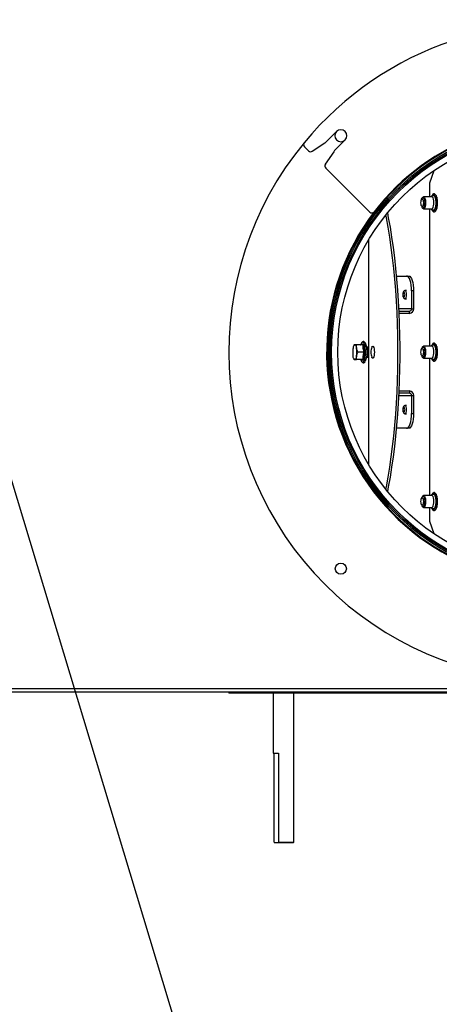
# Model space of a CAD drawing. Units: millimetres. Extents: x 5 to 415, y 0 to 297.
# Drawn here: x 316 to 324, y 223 to 241 of the extents above; entities that cross this region are included whole.
import ezdxf

# ---------------------------------------------------------------- set-up
doc = ezdxf.new("R2010")
doc.units = ezdxf.units.MM
doc.layers.add('FORMAT', color=7, linetype='Continuous')
doc.dimstyles.new('SLDDIMSTYLE3', dxfattribs={"dimtxt": 0.18, "dimasz": 1.016, "dimexe": 0, "dimexo": 0.0625, "dimgap": 0, "dimtad": 0, "dimtih": 1, "dimtoh": 1, "dimdec": 0, "dimrnd": 1e-09, "dimzin": 0, "dimdsep": 46, "dimtxsty": 'Standard', "dimblk1": 'DOT', "dimblk2": 'DOT', "dimsah": 1, "dimcen": 0.09, "dimadec": 0, "dimazin": 0, "dimtfac": 1.016, "dimtdec": 0, "dimtofl": 0, "dimtmove": 0, "dimatfit": 3, "dimldrblk": 'DOT', "dimfxl": 0, "dimfrac": 2, "dimtolj": 1, "dimtzin": 0, "dimarcsym": 0})

# ---------------------------------------------------------------- blocks, each defined once
blk = doc.blocks.new('_Dot')
at = {"color": 0, "linetype": 'ByBlock', "lineweight": -2}
blk.add_line((-0.5, 0), (-1, 0), dxfattribs=at)
at = {"color": 0, "linetype": 'ByBlock', "const_width": 0.5}
blk.add_lwpolyline([(-0.25, 0, 1), (0.25, 0, 1)], format="xyb", close=True, dxfattribs=at)

msp = doc.modelspace()

# ---------------------------------------------------------------- linework, layer by layer
at = {"color": 7, "linetype": 'Continuous', "lineweight": 25}
for p, q in [((321.732, 239.073), (321.914, 239.255)), ((321.448, 238.877), (321.689, 239.037)), ((322.076, 239.094), (321.894, 238.912)), ((321.298, 238.963), (321.376, 238.884)), ((321.858, 238.868), (321.698, 238.627)), ((321.705, 238.555), (322.548, 237.713)), ((323.7, 238.271), (323.779, 238.508)), ((323.7, 238.003), (323.7, 238.271)), ((323.557, 237.969), (323.544, 237.955)), ((323.567, 237.996), (323.555, 237.983)), ((323.739, 238.003), (323.58, 238.003)), ((323.544, 237.824), (323.557, 237.81)), ((323.555, 237.797), (323.567, 237.784)), ((323.58, 237.776), (323.739, 237.776)), ((323.7, 235.146), (323.7, 237.776)), ((322.524, 237.175), (322.524, 232.891)), ((322.524, 237.175), (322.524, 235.133)), ((323.064, 236.49), (323.254, 236.49)), ((323.254, 236.49), (323.294, 236.49)), ((323.254, 236.211), (323.227, 236.211)), ((323.227, 236.054), (323.254, 236.054)), ((323.349, 236.204), (323.349, 235.861)), ((323.389, 236.204), (323.349, 236.204)), ((323.389, 236.204), (323.389, 235.861)), ((323.349, 235.861), (323.109, 235.861)), ((323.349, 235.861), (323.389, 235.861)), ((323.112, 235.818), (323.308, 235.818)), ((323.114, 235.776), (323.308, 235.776)), ((323.308, 235.776), (323.308, 235.818)), ((322.252, 235.176), (322.242, 235.156)), ((322.42, 235.176), (322.298, 235.176)), ((322.321, 235.033), (322.298, 235.104)), ((322.488, 235.133), (322.524, 235.133)), ((322.502, 235.133), (322.511, 235.115)), ((322.508, 235.133), (322.521, 235.107)), ((322.522, 235.108), (322.51, 235.133)), ((322.511, 235.115), (322.511, 234.95)), ((322.521, 235.107), (322.511, 235.115)), ((322.521, 235.107), (322.521, 234.959)), ((322.522, 235.107), (322.521, 235.107)), ((322.522, 234.957), (322.522, 235.108)), ((323.557, 235.112), (323.544, 235.098)), ((323.567, 235.139), (323.555, 235.126)), ((323.739, 235.146), (323.58, 235.146)), ((322.242, 234.91), (322.252, 234.89)), ((322.298, 234.89), (322.298, 234.961)), ((322.42, 234.89), (322.298, 234.89)), ((322.443, 235.033), (322.321, 235.033)), ((322.524, 234.933), (322.488, 234.933)), ((322.511, 234.95), (322.502, 234.933)), ((322.521, 234.959), (322.508, 234.933)), ((322.51, 234.933), (322.522, 234.957)), ((322.511, 234.95), (322.521, 234.959)), ((322.521, 234.959), (322.522, 234.959)), ((322.524, 234.933), (322.524, 232.891)), ((323.544, 234.967), (323.557, 234.953)), ((323.555, 234.94), (323.567, 234.926)), ((323.58, 234.919), (323.739, 234.919)), ((323.7, 232.289), (323.7, 234.919)), ((323.109, 234.204), (323.349, 234.204)), ((323.308, 234.247), (323.112, 234.247)), ((323.308, 234.29), (323.114, 234.29)), ((323.308, 234.29), (323.308, 234.247)), ((323.349, 234.204), (323.349, 233.861)), ((323.349, 234.204), (323.389, 234.204)), ((323.389, 234.204), (323.389, 233.861)), ((323.254, 234.011), (323.227, 234.011)), ((323.227, 233.854), (323.254, 233.854)), ((323.349, 233.861), (323.389, 233.861)), ((323.254, 233.576), (323.064, 233.576)), ((323.294, 233.576), (323.254, 233.576)), ((323.557, 232.255), (323.544, 232.241)), ((323.567, 232.282), (323.555, 232.268)), ((323.739, 232.289), (323.58, 232.289)), ((323.544, 232.11), (323.557, 232.096)), ((323.555, 232.083), (323.567, 232.069)), ((323.58, 232.062), (323.739, 232.062)), ((323.7, 231.794), (323.7, 232.062)), ((323.779, 231.557), (323.7, 231.794)), ((299.137, 228.597), (333.423, 228.597)), ((299.137, 228.533), (333.423, 228.533)), ((319.851, 228.533), (319.851, 228.511)), ((332.423, 228.511), (319.851, 228.511)), ((320.697, 228.511), (320.697, 227.361)), ((321.097, 225.661), (321.097, 228.511)), ((320.697, 227.361), (320.804, 227.361)), ((320.718, 225.661), (320.718, 227.361)), ((320.804, 227.361), (320.804, 225.661)), ((320.718, 225.661), (320.724, 225.647)), ((320.797, 225.647), (320.804, 225.661)), ((320.804, 225.661), (321.097, 225.661)), ((321.083, 225.647), (321.097, 225.661)), ((320.797, 225.647), (320.724, 225.647)), ((321.083, 225.647), (320.797, 225.647))]:
    msp.add_line(p, q, dxfattribs=at)
at = {"color": 7, "linetype": 'Continuous', "lineweight": 25, "flags": 128}
for points in [[(323.553, 237.82), (323.544, 237.825), (323.536, 237.84), (323.531, 237.863), (323.529, 237.89), (323.531, 237.917), (323.536, 237.939), (323.544, 237.954), (323.553, 237.96), (323.561, 237.954), (323.569, 237.939), (323.574, 237.917), (323.576, 237.89), (323.574, 237.863), (323.569, 237.84), (323.561, 237.825), (323.553, 237.82)], [(323.54, 237.949), (323.542, 237.957), (323.551, 237.977), (323.561, 237.988), (323.572, 237.988), (323.582, 237.977), (323.591, 237.957), (323.597, 237.93), (323.6, 237.898), (323.599, 237.865), (323.594, 237.836), (323.587, 237.812), (323.577, 237.796), (323.567, 237.791), (323.567, 237.791)], [(323.567, 237.996), (323.575, 238.002), (323.586, 238.002), (323.597, 237.992), (323.606, 237.973), (323.613, 237.947), (323.617, 237.915), (323.618, 237.881), (323.615, 237.848), (323.61, 237.819), (323.601, 237.796), (323.591, 237.781), (323.58, 237.776), (323.58, 237.776)], [(323.739, 237.776), (323.745, 237.778), (323.756, 237.788), (323.765, 237.807), (323.772, 237.833), (323.776, 237.865), (323.777, 237.898), (323.774, 237.931), (323.769, 237.961), (323.76, 237.984), (323.75, 237.998), (323.739, 238.003)], [(323.58, 237.776), (323.569, 237.781), (323.567, 237.784)], [(322.859, 232.407), (322.869, 232.459), (322.902, 232.644), (322.932, 232.833), (322.96, 233.028), (322.986, 233.226), (323.008, 233.429), (323.028, 233.636), (323.046, 233.845), (323.06, 234.058), (323.072, 234.272), (323.08, 234.488), (323.086, 234.706), (323.089, 234.924), (323.089, 235.142), (323.086, 235.36), (323.08, 235.577), (323.072, 235.793), (323.06, 236.008), (323.046, 236.22), (323.028, 236.43), (323.008, 236.636), (322.986, 236.839), (322.96, 237.038), (322.932, 237.232), (322.902, 237.422), (322.869, 237.606), (322.859, 237.658)], [(322.892, 232.366), (322.91, 232.459), (322.943, 232.644), (322.973, 232.833), (323.001, 233.028), (323.027, 233.226), (323.05, 233.429), (323.07, 233.636), (323.087, 233.845), (323.101, 234.058), (323.113, 234.272), (323.121, 234.488), (323.127, 234.706), (323.13, 234.924), (323.13, 235.142), (323.127, 235.36), (323.121, 235.577), (323.113, 235.793), (323.101, 236.008), (323.087, 236.22), (323.07, 236.43), (323.05, 236.636), (323.027, 236.839), (323.001, 237.038), (322.973, 237.232), (322.943, 237.422), (322.91, 237.606), (322.892, 237.699)], [(323.349, 236.204), (323.347, 236.26), (323.342, 236.313), (323.333, 236.363), (323.321, 236.406), (323.307, 236.442), (323.29, 236.468), (323.272, 236.484), (323.254, 236.49)], [(323.294, 236.49), (323.313, 236.484), (323.331, 236.468), (323.347, 236.442), (323.361, 236.406), (323.373, 236.363), (323.382, 236.313), (323.387, 236.26), (323.389, 236.204)], [(323.253, 236.133), (323.251, 236.161), (323.246, 236.186), (323.238, 236.203), (323.229, 236.211), (323.227, 236.211)], [(323.217, 236.133), (323.215, 236.152), (323.212, 236.168), (323.206, 236.179), (323.2, 236.183), (323.194, 236.179), (323.188, 236.168), (323.185, 236.152), (323.183, 236.133), (323.185, 236.114), (323.188, 236.097), (323.194, 236.087), (323.2, 236.083), (323.206, 236.087), (323.212, 236.097), (323.215, 236.114), (323.217, 236.133)], [(323.227, 236.054), (323.229, 236.054), (323.238, 236.062), (323.246, 236.08), (323.251, 236.104), (323.253, 236.133)], [(322.263, 235.176), (322.257, 235.174), (322.252, 235.171), (322.247, 235.165), (322.242, 235.156), (322.238, 235.146), (322.234, 235.134), (322.231, 235.12), (322.228, 235.104)], [(322.263, 235.176), (322.268, 235.174), (322.273, 235.171), (322.278, 235.165), (322.283, 235.156), (322.287, 235.146), (322.291, 235.134), (322.295, 235.12), (322.298, 235.104)], [(322.414, 235.225), (322.402, 235.22), (322.398, 235.216)], [(322.399, 234.848), (322.408, 234.842), (322.421, 234.842), (322.433, 234.852), (322.444, 234.872), (322.454, 234.901), (322.461, 234.936), (322.466, 234.978), (322.469, 235.022), (322.468, 235.066), (322.464, 235.109), (322.458, 235.148), (322.449, 235.18), (322.439, 235.205), (322.427, 235.22), (322.414, 235.225), (322.414, 235.225)], [(322.587, 235.128), (322.589, 235.132), (322.598, 235.144), (322.607, 235.147), (322.617, 235.139), (322.625, 235.122), (322.632, 235.097), (322.636, 235.066), (322.637, 235.033)], [(323.553, 234.963), (323.544, 234.968), (323.536, 234.983), (323.531, 235.006), (323.529, 235.033), (323.531, 235.059), (323.536, 235.082), (323.544, 235.097), (323.553, 235.103), (323.561, 235.097), (323.569, 235.082), (323.574, 235.059), (323.576, 235.033), (323.574, 235.006), (323.569, 234.983), (323.561, 234.968), (323.553, 234.963)], [(323.54, 235.092), (323.542, 235.1), (323.551, 235.12), (323.561, 235.131), (323.572, 235.131), (323.582, 235.12), (323.591, 235.1), (323.597, 235.073), (323.6, 235.041), (323.599, 235.008), (323.594, 234.978), (323.587, 234.954), (323.577, 234.939), (323.567, 234.933), (323.567, 234.933)], [(323.567, 235.139), (323.575, 235.145), (323.586, 235.145), (323.597, 235.135), (323.606, 235.116), (323.613, 235.09), (323.617, 235.058), (323.618, 235.024), (323.615, 234.991), (323.61, 234.962), (323.601, 234.939), (323.591, 234.924), (323.58, 234.919), (323.58, 234.919)], [(323.739, 234.919), (323.745, 234.92), (323.756, 234.93), (323.765, 234.949), (323.772, 234.976), (323.776, 235.007), (323.777, 235.041), (323.774, 235.074), (323.769, 235.104), (323.76, 235.127), (323.75, 235.141), (323.739, 235.146)], [(322.263, 234.89), (322.257, 234.891), (322.252, 234.895), (322.247, 234.901), (322.242, 234.909), (322.238, 234.919), (322.234, 234.932), (322.231, 234.946), (322.228, 234.961)], [(322.298, 234.961), (322.295, 234.946), (322.291, 234.932), (322.287, 234.919), (322.283, 234.909), (322.278, 234.901), (322.273, 234.895), (322.268, 234.891), (322.263, 234.89)], [(322.637, 235.033), (322.636, 234.999), (322.632, 234.968), (322.625, 234.943), (322.617, 234.926), (322.607, 234.919), (322.598, 234.921), (322.589, 234.934), (322.587, 234.937)], [(323.58, 234.919), (323.569, 234.924), (323.567, 234.926)], [(323.217, 233.933), (323.215, 233.952), (323.212, 233.968), (323.206, 233.979), (323.2, 233.983), (323.194, 233.979), (323.188, 233.968), (323.185, 233.952), (323.183, 233.933), (323.185, 233.914), (323.188, 233.897), (323.194, 233.887), (323.2, 233.883), (323.206, 233.887), (323.212, 233.897), (323.215, 233.914), (323.217, 233.933)], [(323.253, 233.933), (323.251, 233.961), (323.246, 233.986), (323.238, 234.003), (323.229, 234.011), (323.227, 234.011)], [(323.227, 233.854), (323.229, 233.854), (323.238, 233.862), (323.246, 233.88), (323.251, 233.904), (323.253, 233.933)], [(323.254, 233.576), (323.272, 233.581), (323.29, 233.597), (323.307, 233.624), (323.321, 233.659), (323.333, 233.703), (323.342, 233.752), (323.347, 233.806), (323.349, 233.861)], [(323.389, 233.861), (323.387, 233.806), (323.382, 233.752), (323.373, 233.703), (323.361, 233.659), (323.347, 233.624), (323.331, 233.597), (323.313, 233.581), (323.294, 233.576)], [(323.54, 232.235), (323.542, 232.243), (323.551, 232.263), (323.561, 232.274), (323.572, 232.274), (323.582, 232.263), (323.591, 232.243), (323.597, 232.215), (323.6, 232.184), (323.599, 232.151), (323.594, 232.121), (323.587, 232.097), (323.577, 232.082), (323.567, 232.076), (323.567, 232.076)], [(323.567, 232.282), (323.575, 232.288), (323.586, 232.288), (323.597, 232.278), (323.606, 232.259), (323.613, 232.232), (323.617, 232.201), (323.618, 232.167), (323.615, 232.134), (323.61, 232.105), (323.601, 232.082), (323.591, 232.067), (323.58, 232.062), (323.58, 232.062)], [(323.739, 232.062), (323.745, 232.063), (323.756, 232.073), (323.765, 232.092), (323.772, 232.119), (323.776, 232.15), (323.777, 232.184), (323.774, 232.217), (323.769, 232.246), (323.76, 232.269), (323.75, 232.284), (323.739, 232.289)], [(323.553, 232.106), (323.544, 232.111), (323.536, 232.126), (323.531, 232.149), (323.529, 232.176), (323.531, 232.202), (323.536, 232.225), (323.544, 232.24), (323.553, 232.245), (323.561, 232.24), (323.569, 232.225), (323.574, 232.202), (323.576, 232.176), (323.574, 232.149), (323.569, 232.126), (323.561, 232.111), (323.553, 232.106)], [(323.58, 232.062), (323.569, 232.067), (323.567, 232.069)]]:
    msp.add_lwpolyline(points, dxfattribs=at)
at = {"color": 7, "linetype": 'Continuous', "lineweight": 25}
for centre, radius in [((326.137, 235.033), 4.371), ((326.137, 235.033), 4.343), ((326.137, 235.033), 4.319), ((326.137, 235.033), 4.2), ((321.995, 230.891), 0.107)]:
    msp.add_circle(centre, radius, dxfattribs=at)
for centre, radius, start, end in [((326.137, 235.033), 6.286, 309.6041, 140.3959), ((326.137, 235.033), 4.4, 0, 287.2973), ((326.137, 235.033), 4.414, 307.4732, 142.5268), ((321.995, 239.174), 0.114, 135, 315), ((321.995, 239.174), 0.114, 315, 135), ((326.137, 235.033), 6.286, 140.3959, 309.6041), ((321.338, 239.003), 0.0571, 140.3959, 225), ((321.53, 239.275), 0.286, 303.6901, 315), ((321.417, 238.925), 0.0571, 225, 303.6901), ((322.096, 238.709), 0.286, 135, 146.3099), ((321.746, 238.596), 0.0571, 146.3099, 225), ((326.137, 235.033), 4.414, 142.5268, 287.3125), ((322.588, 237.753), 0.0571, 225, 322.5268), ((323.586, 237.832), 0.0462, 182.0913, 244.8018), ((323.307, 235.86), 0.0417, 271.725, 1.6269), ((323.306, 235.859), 0.0834, 271.725, 1.6269), ((322.691, 235.033), 0.469, 171.2434, 188.7566), ((321.834, 235.033), 0.469, 351.2434, 8.7566), ((322.497, 235.142), 0.124, 143.2462, 164.3417), ((322.035, 235.035), 0.465, 338.5814, 19.0655), ((322.175, 235.033), 0.323, 350.6217, 9.3783), ((322.811, 235.033), 0.243, 156.9023, 180), ((322.475, 234.913), 0.1, 194.49, 220.5229), ((322.811, 235.033), 0.243, 180, 203.0977), ((323.586, 234.975), 0.0462, 182.091, 244.8017), ((323.306, 234.207), 0.0834, 358.3731, 88.275), ((323.307, 234.205), 0.0417, 358.3731, 88.275), ((323.586, 232.118), 0.0462, 182.0912, 244.8018)]:
    msp.add_arc(centre, radius, start, end, dxfattribs=at)
for points, knots in [([(323.73, 238.003), (323.733, 238.01), (323.738, 238.023), (323.749, 238.042), (323.76, 238.045), (323.766, 238.047)], [0, 0, 0, 0, 0.23919, 0.505427, 1, 1, 1, 1]), ([(323.813, 238.034), (323.81, 238.04), (323.802, 238.051), (323.786, 238.063), (323.768, 238.064), (323.75, 238.046), (323.739, 238.029), (323.736, 238.017), (323.735, 238.016)], [0, 0, 0, 0, 0.156539, 0.303626, 0.568057, 0.794506, 0.983106, 1, 1, 1, 1]), ([(323.738, 238.003), (323.739, 238.005), (323.742, 238.013), (323.751, 238.027), (323.76, 238.03), (323.766, 238.032)], [0, 0, 0, 0, 0.094655, 0.411471, 1, 1, 1, 1]), ([(323.745, 238.005), (323.745, 238.005), (323.744, 238.004), (323.741, 238.004), (323.739, 238.003)], [0, 0, 0, 0, 0.411982, 1, 1, 1, 1]), ([(323.741, 237.753), (323.743, 237.748), (323.75, 237.732), (323.766, 237.718), (323.789, 237.715), (323.811, 237.732), (323.827, 237.761), (323.84, 237.803), (323.845, 237.852), (323.845, 237.903), (323.84, 237.949), (323.831, 237.997), (323.819, 238.021), (323.813, 238.034)], [0, 0, 0, 0, 0.0382334, 0.1380842, 0.2386127, 0.3372804, 0.4293787, 0.5173959, 0.6354108, 0.710483, 0.7962513, 0.8927751, 1, 1, 1, 1]), ([(323.766, 238.047), (323.773, 238.045), (323.783, 238.042), (323.795, 238.022), (323.803, 238.002), (323.81, 237.977), (323.816, 237.94), (323.82, 237.89), (323.816, 237.84), (323.81, 237.803), (323.803, 237.778), (323.795, 237.758), (323.783, 237.738), (323.773, 237.735), (323.766, 237.733)], [0, 0, 0, 0, 0.119728, 0.18418, 0.25, 0.31582, 0.380272, 0.5, 0.619728, 0.68418, 0.75, 0.81582, 0.880272, 1, 1, 1, 1]), ([(323.766, 238.032), (323.772, 238.03), (323.781, 238.027), (323.792, 238.009), (323.8, 237.991), (323.806, 237.968), (323.812, 237.935), (323.815, 237.89), (323.812, 237.844), (323.806, 237.811), (323.8, 237.789), (323.792, 237.77), (323.781, 237.753), (323.772, 237.75), (323.766, 237.748)], [0, 0, 0, 0, 0.119728, 0.18418, 0.25, 0.31582, 0.380272, 0.5, 0.619728, 0.68418, 0.75, 0.81582, 0.880272, 1, 1, 1, 1]), ([(323.828, 237.766), (323.829, 237.77), (323.834, 237.781), (323.84, 237.803), (323.846, 237.84), (323.849, 237.89), (323.846, 237.94), (323.84, 237.977), (323.833, 238.002), (323.825, 238.022), (323.818, 238.031), (323.815, 238.035)], [0, 0, 0, 0, 0.059569, 0.158105, 0.254593, 0.433833, 0.613074, 0.709562, 0.808098, 0.906634, 1, 1, 1, 1]), ([(323.766, 237.733), (323.76, 237.735), (323.749, 237.738), (323.738, 237.757), (323.733, 237.77), (323.73, 237.776)], [0, 0, 0, 0, 0.494573, 0.76081, 1, 1, 1, 1]), ([(323.739, 237.776), (323.739, 237.776), (323.741, 237.777), (323.745, 237.774), (323.745, 237.775), (323.744, 237.775)], [0, 0, 0, 0, 0.0587177, 0.768414, 1, 1, 1, 1]), ([(323.766, 237.748), (323.76, 237.75), (323.751, 237.753), (323.742, 237.766), (323.739, 237.774), (323.739, 237.775)], [0, 0, 0, 0, 0.603466, 0.928323, 1, 1, 1, 1]), ([(323.227, 236.211), (323.226, 236.211), (323.221, 236.212), (323.211, 236.208), (323.201, 236.201), (323.193, 236.19), (323.186, 236.174), (323.182, 236.151), (323.181, 236.125), (323.184, 236.099), (323.19, 236.08), (323.199, 236.066), (323.211, 236.057), (323.221, 236.053), (323.227, 236.054), (323.227, 236.054)], [0, 0, 0, 0, 0.011977, 0.079898, 0.140729, 0.208471, 0.300727, 0.420683, 0.533857, 0.646444, 0.766504, 0.851507, 0.922996, 0.990995, 1, 1, 1, 1]), ([(322.263, 235.176), (322.261, 235.176), (322.254, 235.176), (322.252, 235.176), (322.252, 235.176)], [0, 0, 0, 0, 0.231849, 1, 1, 1, 1]), ([(322.298, 235.176), (322.295, 235.176), (322.28, 235.176), (322.27, 235.176), (322.263, 235.176)], [0, 0, 0, 0, 0.211001, 1, 1, 1, 1]), ([(322.298, 235.104), (322.297, 235.106), (322.294, 235.13), (322.296, 235.154), (322.298, 235.176)], [0, 0, 0, 0, 0.070201, 1, 1, 1, 1]), ([(322.373, 235.176), (322.374, 235.176), (322.377, 235.176), (322.38, 235.178), (322.382, 235.18), (322.383, 235.182), (322.383, 235.184), (322.383, 235.184)], [0, 0, 0, 0, 0.23611, 0.471251, 0.732222, 0.992497, 1, 1, 1, 1]), ([(322.383, 235.184), (322.384, 235.184), (322.388, 235.183), (322.402, 235.183), (322.424, 235.183), (322.433, 235.184)], [0, 0, 0, 0, 0.1305234, 0.6552334, 1, 1, 1, 1]), ([(322.428, 235.236), (322.424, 235.235), (322.415, 235.234), (322.406, 235.228), (322.402, 235.222), (322.401, 235.221)], [0, 0, 0, 0, 0.383523, 0.894063, 1, 1, 1, 1]), ([(322.42, 235.176), (322.421, 235.176), (322.423, 235.176), (322.427, 235.178), (322.43, 235.18), (322.432, 235.182), (322.432, 235.184), (322.433, 235.184)], [0, 0, 0, 0, 0.23611, 0.471251, 0.732222, 0.992497, 1, 1, 1, 1]), ([(322.443, 235.033), (322.436, 235.056), (322.421, 235.104), (322.42, 235.151), (322.42, 235.176)], [0, 0, 0, 0, 0.492244, 1, 1, 1, 1]), ([(322.473, 235.192), (322.472, 235.195), (322.467, 235.207), (322.458, 235.22), (322.445, 235.233), (322.434, 235.235), (322.428, 235.236)], [0, 0, 0, 0, 0.101494, 0.469529, 0.755016, 1, 1, 1, 1]), ([(322.433, 235.184), (322.432, 235.177), (322.431, 235.144), (322.436, 235.093), (322.451, 235.05), (322.457, 235.033)], [0, 0, 0, 0, 0.130523, 0.655233, 1, 1, 1, 1]), ([(323.73, 235.146), (323.733, 235.153), (323.738, 235.166), (323.749, 235.184), (323.76, 235.188), (323.766, 235.19)], [0, 0, 0, 0, 0.23919, 0.505427, 1, 1, 1, 1]), ([(323.813, 235.176), (323.81, 235.182), (323.802, 235.194), (323.786, 235.206), (323.768, 235.206), (323.75, 235.189), (323.739, 235.172), (323.736, 235.16), (323.735, 235.159)], [0, 0, 0, 0, 0.156539, 0.303626, 0.568057, 0.794506, 0.983106, 1, 1, 1, 1]), ([(323.738, 235.146), (323.739, 235.148), (323.742, 235.156), (323.751, 235.17), (323.76, 235.173), (323.766, 235.175)], [0, 0, 0, 0, 0.094655, 0.411471, 1, 1, 1, 1]), ([(323.745, 235.148), (323.745, 235.147), (323.744, 235.147), (323.741, 235.147), (323.739, 235.146)], [0, 0, 0, 0, 0.411982, 1, 1, 1, 1]), ([(323.741, 234.896), (323.743, 234.891), (323.75, 234.875), (323.766, 234.861), (323.789, 234.858), (323.811, 234.874), (323.827, 234.904), (323.84, 234.946), (323.845, 234.995), (323.845, 235.046), (323.84, 235.092), (323.831, 235.14), (323.819, 235.164), (323.813, 235.176)], [0, 0, 0, 0, 0.0382334, 0.1380842, 0.2386127, 0.3372804, 0.4293787, 0.5173959, 0.6354108, 0.710483, 0.7962513, 0.8927751, 1, 1, 1, 1]), ([(323.766, 235.19), (323.773, 235.188), (323.783, 235.185), (323.795, 235.165), (323.803, 235.145), (323.81, 235.119), (323.816, 235.083), (323.82, 235.033), (323.816, 234.983), (323.81, 234.946), (323.803, 234.921), (323.795, 234.9), (323.783, 234.881), (323.773, 234.878), (323.766, 234.876)], [0, 0, 0, 0, 0.119728, 0.18418, 0.25, 0.31582, 0.380272, 0.5, 0.619728, 0.68418, 0.75, 0.81582, 0.880272, 1, 1, 1, 1]), ([(323.766, 235.175), (323.772, 235.173), (323.781, 235.17), (323.792, 235.152), (323.8, 235.134), (323.806, 235.111), (323.812, 235.078), (323.815, 235.033), (323.812, 234.987), (323.806, 234.954), (323.8, 234.931), (323.792, 234.913), (323.781, 234.895), (323.772, 234.892), (323.766, 234.891)], [0, 0, 0, 0, 0.119728, 0.18418, 0.25, 0.31582, 0.380272, 0.5, 0.619728, 0.68418, 0.75, 0.81582, 0.880272, 1, 1, 1, 1]), ([(323.828, 234.909), (323.829, 234.913), (323.834, 234.924), (323.84, 234.946), (323.846, 234.982), (323.849, 235.033), (323.846, 235.083), (323.84, 235.12), (323.833, 235.145), (323.825, 235.165), (323.818, 235.174), (323.815, 235.178)], [0, 0, 0, 0, 0.059569, 0.158105, 0.254593, 0.433833, 0.613074, 0.709562, 0.808098, 0.906634, 1, 1, 1, 1]), ([(322.252, 234.89), (322.252, 234.89), (322.254, 234.89), (322.261, 234.89), (322.263, 234.89)], [0, 0, 0, 0, 0.768151, 1, 1, 1, 1]), ([(322.263, 234.89), (322.27, 234.89), (322.28, 234.89), (322.295, 234.89), (322.298, 234.89)], [0, 0, 0, 0, 0.788999, 1, 1, 1, 1]), ([(322.298, 234.961), (322.298, 234.963), (322.302, 234.987), (322.312, 235.011), (322.321, 235.033)], [0, 0, 0, 0, 0.070201, 1, 1, 1, 1]), ([(322.383, 234.882), (322.383, 234.882), (322.383, 234.883), (322.382, 234.885), (322.38, 234.888), (322.377, 234.89), (322.374, 234.89), (322.373, 234.89)], [0, 0, 0, 0, 0.007503, 0.267778, 0.528749, 0.76389, 1, 1, 1, 1]), ([(322.42, 234.89), (322.42, 234.913), (322.421, 234.961), (322.435, 235.009), (322.443, 235.033)], [0, 0, 0, 0, 0.4922436, 1, 1, 1, 1]), ([(322.433, 234.882), (322.432, 234.882), (322.432, 234.883), (322.43, 234.885), (322.427, 234.888), (322.423, 234.89), (322.421, 234.89), (322.42, 234.89)], [0, 0, 0, 0, 0.007503, 0.267778, 0.528749, 0.76389, 1, 1, 1, 1]), ([(322.457, 235.033), (322.455, 235.026), (322.443, 234.994), (322.432, 234.943), (322.432, 234.899), (322.433, 234.882)], [0, 0, 0, 0, 0.130523, 0.655233, 1, 1, 1, 1]), ([(322.457, 235.033), (322.457, 235.033), (322.456, 235.033), (322.454, 235.033), (322.451, 235.033), (322.447, 235.033), (322.444, 235.033), (322.443, 235.033)], [0, 0, 0, 0, 0.007503, 0.267778, 0.528749, 0.76389, 1, 1, 1, 1]), ([(323.766, 234.876), (323.76, 234.878), (323.749, 234.881), (323.738, 234.9), (323.733, 234.913), (323.73, 234.919)], [0, 0, 0, 0, 0.494573, 0.76081, 1, 1, 1, 1]), ([(323.739, 234.919), (323.739, 234.919), (323.741, 234.92), (323.745, 234.917), (323.745, 234.918), (323.744, 234.918)], [0, 0, 0, 0, 0.0587177, 0.768414, 1, 1, 1, 1]), ([(323.766, 234.891), (323.76, 234.893), (323.751, 234.896), (323.742, 234.909), (323.739, 234.916), (323.739, 234.918)], [0, 0, 0, 0, 0.603466, 0.928323, 1, 1, 1, 1]), ([(322.433, 234.882), (322.429, 234.882), (322.412, 234.882), (322.392, 234.882), (322.386, 234.882), (322.383, 234.882)], [0, 0, 0, 0, 0.130523, 0.655233, 1, 1, 1, 1]), ([(322.403, 234.842), (322.404, 234.841), (322.408, 234.835), (322.419, 234.83), (322.436, 234.829), (322.451, 234.838), (322.459, 234.846), (322.463, 234.853), (322.464, 234.855)], [0, 0, 0, 0, 0.045622, 0.271282, 0.488972, 0.713258, 0.949751, 1, 1, 1, 1]), ([(323.227, 234.011), (323.226, 234.011), (323.221, 234.012), (323.211, 234.008), (323.201, 234.001), (323.193, 233.99), (323.186, 233.974), (323.182, 233.951), (323.181, 233.925), (323.184, 233.899), (323.19, 233.88), (323.199, 233.866), (323.211, 233.857), (323.221, 233.853), (323.227, 233.854), (323.227, 233.854)], [0, 0, 0, 0, 0.011977, 0.079898, 0.140729, 0.208471, 0.300727, 0.420683, 0.533857, 0.646444, 0.766504, 0.851507, 0.922996, 0.990995, 1, 1, 1, 1]), ([(323.73, 232.289), (323.733, 232.295), (323.738, 232.309), (323.749, 232.327), (323.76, 232.331), (323.766, 232.333)], [0, 0, 0, 0, 0.23919, 0.505427, 1, 1, 1, 1]), ([(323.813, 232.319), (323.81, 232.325), (323.802, 232.337), (323.786, 232.349), (323.768, 232.349), (323.75, 232.331), (323.739, 232.315), (323.736, 232.303), (323.735, 232.302)], [0, 0, 0, 0, 0.156539, 0.303626, 0.568057, 0.794506, 0.983106, 1, 1, 1, 1]), ([(323.738, 232.289), (323.739, 232.291), (323.742, 232.299), (323.751, 232.313), (323.76, 232.316), (323.766, 232.318)], [0, 0, 0, 0, 0.094655, 0.411471, 1, 1, 1, 1]), ([(323.745, 232.29), (323.745, 232.29), (323.744, 232.29), (323.741, 232.289), (323.739, 232.289)], [0, 0, 0, 0, 0.411982, 1, 1, 1, 1]), ([(323.741, 232.039), (323.743, 232.034), (323.75, 232.018), (323.766, 232.004), (323.789, 232.001), (323.811, 232.017), (323.827, 232.047), (323.84, 232.089), (323.845, 232.138), (323.845, 232.189), (323.84, 232.235), (323.831, 232.283), (323.819, 232.307), (323.813, 232.319)], [0, 0, 0, 0, 0.038233, 0.138084, 0.238613, 0.33728, 0.429379, 0.517396, 0.635411, 0.710483, 0.796251, 0.892775, 1, 1, 1, 1]), ([(323.766, 232.333), (323.773, 232.331), (323.783, 232.327), (323.795, 232.308), (323.803, 232.288), (323.81, 232.262), (323.816, 232.226), (323.82, 232.176), (323.816, 232.125), (323.81, 232.089), (323.803, 232.064), (323.795, 232.043), (323.783, 232.024), (323.773, 232.021), (323.766, 232.018)], [0, 0, 0, 0, 0.119728, 0.18418, 0.25, 0.31582, 0.380272, 0.5, 0.619728, 0.68418, 0.75, 0.81582, 0.880272, 1, 1, 1, 1]), ([(323.766, 232.318), (323.772, 232.316), (323.781, 232.313), (323.792, 232.295), (323.8, 232.277), (323.806, 232.254), (323.812, 232.221), (323.815, 232.176), (323.812, 232.13), (323.806, 232.097), (323.8, 232.074), (323.792, 232.056), (323.781, 232.038), (323.772, 232.035), (323.766, 232.033)], [0, 0, 0, 0, 0.119728, 0.18418, 0.25, 0.31582, 0.380272, 0.5, 0.619728, 0.68418, 0.75, 0.81582, 0.880272, 1, 1, 1, 1]), ([(323.828, 232.052), (323.829, 232.056), (323.834, 232.067), (323.84, 232.089), (323.846, 232.125), (323.849, 232.176), (323.846, 232.226), (323.84, 232.262), (323.833, 232.287), (323.825, 232.308), (323.818, 232.317), (323.815, 232.321)], [0, 0, 0, 0, 0.059569, 0.158105, 0.254593, 0.433833, 0.613074, 0.709562, 0.808098, 0.906634, 1, 1, 1, 1]), ([(323.766, 232.018), (323.76, 232.021), (323.749, 232.024), (323.738, 232.042), (323.733, 232.056), (323.73, 232.062)], [0, 0, 0, 0, 0.494573, 0.76081, 1, 1, 1, 1]), ([(323.739, 232.062), (323.739, 232.062), (323.741, 232.062), (323.745, 232.06), (323.745, 232.061), (323.744, 232.061)], [0, 0, 0, 0, 0.058718, 0.768414, 1, 1, 1, 1]), ([(323.766, 232.033), (323.76, 232.035), (323.751, 232.039), (323.742, 232.052), (323.739, 232.059), (323.739, 232.061)], [0, 0, 0, 0, 0.603466, 0.928323, 1, 1, 1, 1])]:
    msp.add_open_spline(points, degree=3, knots=knots, dxfattribs=at)

# ---------------------------------------------------------------- leaders
at = {"layer": 'FORMAT', "color": 7}
msp.add_leader([(321.339, 213.875), (305.994, 264.705)], dimstyle='SLDDIMSTYLE3', dxfattribs=at)

doc.saveas('drawing.dxf')
